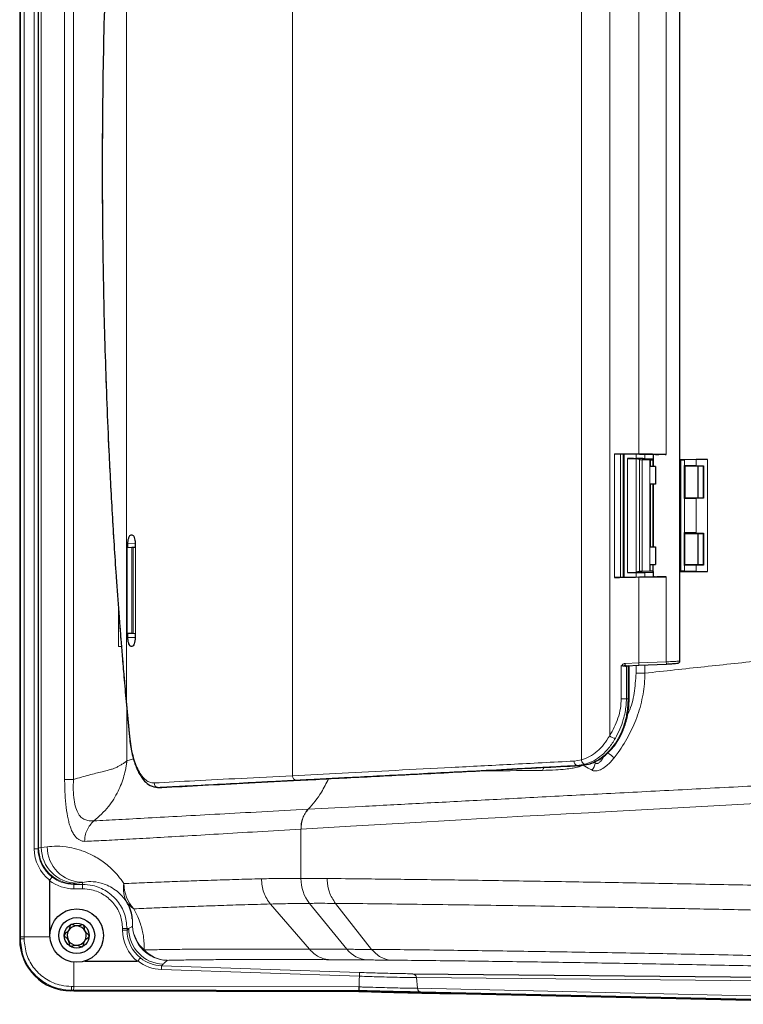
# Model space of a CAD drawing. Units: millimetres. Extents: x 115 to 4956, y 735 to 3194.
# Drawn here: x 183 to 346, y 759 to 980 of the extents above; entities that cross this region are included whole.
import ezdxf

# ---------------------------------------------------------------- set-up
doc = ezdxf.new("R2010")
doc.units = ezdxf.units.MM

msp = doc.modelspace()

# ---------------------------------------------------------------- linework, layer by layer
at = {"color": 7, "linetype": 'Continuous', "lineweight": 25}
for p, q in [((183.41, 1119.26), (183.41, 773.62)), ((331.38, 836.12), (331.38, 1056.75)), ((317.86, 882.6), (318.01, 882.6)), ((318.69, 882.59), (325.91, 882.44)), ((318.88, 854.85), (318.88, 882.58)), ((319.63, 881.5), (321.56, 881.5)), ((322.34, 881.29), (321.61, 881.47)), ((328.34, 882.46), (322.18, 882.55)), ((324.62, 881.24), (322.9, 881.27)), ((323.52, 881.49), (325.45, 881.46)), ((324.76, 881.23), (324.76, 879.74)), ((325.34, 881.24), (325.38, 881.28)), ((325.38, 882.47), (325.38, 881.28)), ((325.38, 881.28), (325.38, 879.74)), ((326.58, 882.43), (326.68, 882.43)), ((331.38, 881.37), (337.61, 881.28)), ((331.48, 881.29), (331.57, 881.25)), ((331.48, 856.19), (331.48, 881.29)), ((335.01, 881.28), (332.41, 881.24)), ((325.91, 879.74), (324.76, 879.74)), ((325.92, 879.74), (325.91, 879.74)), ((325.92, 879.74), (325.92, 875.74)), ((332.35, 879.96), (332.35, 872.57)), ((332.35, 879.96), (332.52, 879.79)), ((335.01, 879.87), (332.41, 879.95)), ((332.52, 879.79), (332.52, 872.74)), ((335.48, 879.79), (332.52, 879.79)), ((336.57, 879.75), (335.48, 879.79)), ((335.48, 872.74), (335.48, 879.79)), ((336.61, 879.79), (336.57, 879.75)), ((336.57, 879.75), (336.57, 872.77)), ((336.68, 879.85), (336.61, 879.79)), ((336.68, 879.85), (336.68, 872.67)), ((325.91, 875.74), (324.76, 875.74)), ((324.76, 875.74), (324.76, 861.74)), ((325.38, 875.74), (325.38, 861.74)), ((325.92, 875.74), (325.91, 875.74)), ((332.35, 872.57), (332.52, 872.74)), ((332.41, 872.57), (335.01, 872.65)), ((332.52, 872.74), (335.48, 872.74)), ((335.48, 872.74), (336.61, 872.74)), ((335.66, 872.74), (336.57, 872.77)), ((336.6, 872.74), (336.57, 872.77)), ((336.61, 872.74), (336.68, 872.67)), ((208.42, 864.42), (208.57, 864.41)), ((332.35, 864.91), (332.35, 857.52)), ((332.35, 864.91), (332.52, 864.74)), ((335.01, 864.83), (332.41, 864.91)), ((332.52, 864.74), (335.48, 864.74)), ((332.52, 857.69), (332.52, 864.74)), ((335.48, 864.74), (336.57, 864.71)), ((335.48, 857.69), (335.48, 864.74)), ((336.61, 864.74), (336.57, 864.71)), ((336.57, 864.71), (336.57, 857.72)), ((336.61, 864.74), (336.68, 864.81)), ((336.68, 864.81), (336.68, 857.62)), ((208.51, 861.55), (207.53, 861.51)), ((207.53, 842.37), (207.53, 861.51)), ((207.67, 861.52), (207.67, 862.42)), ((208.88, 861.56), (208.51, 861.55)), ((209.39, 861.58), (208.88, 861.56)), ((209.31, 862.41), (209.31, 861.58)), ((209.41, 861.58), (209.39, 861.58)), ((324.76, 861.74), (325.91, 861.74)), ((325.92, 861.74), (325.91, 861.74)), ((325.92, 861.74), (325.92, 857.74)), ((324.76, 857.74), (325.91, 857.74)), ((324.76, 856.25), (324.76, 857.74)), ((325.38, 856.2), (325.38, 857.74)), ((325.91, 857.74), (325.92, 857.74)), ((332.35, 857.52), (332.42, 857.59)), ((335.01, 857.6), (332.41, 857.52)), ((332.42, 857.59), (332.52, 857.69)), ((335.48, 857.69), (332.52, 857.69)), ((336.57, 857.72), (335.48, 857.69)), ((336.68, 857.62), (336.57, 857.72)), ((318.01, 854.84), (317.86, 854.84)), ((325.91, 855), (318.69, 854.85)), ((319.63, 855.98), (321.56, 855.98)), ((322.34, 856.19), (321.61, 856.01)), ((322.18, 854.89), (328.34, 854.98)), ((324.62, 856.25), (322.9, 856.22)), ((323.52, 855.99), (325.45, 856.02)), ((325.34, 856.24), (325.38, 856.2)), ((325.38, 856.2), (325.38, 854.96)), ((331.38, 856.11), (337.61, 856.2)), ((331.57, 856.23), (331.48, 856.19)), ((335.01, 856.2), (332.41, 856.24)), ((207.53, 842.37), (208.51, 842.33)), ((207.67, 841.39), (207.67, 842.36)), ((208.51, 842.33), (208.88, 842.32)), ((208.88, 842.32), (209.39, 842.3)), ((209.31, 842.31), (209.31, 841.4)), ((209.41, 842.3), (209.39, 842.3)), ((208.57, 839.4), (208.42, 839.4)), ((319.43, 835.06), (319.42, 835.06)), ((319.45, 835.06), (322.21, 835.17)), ((319.51, 835.07), (319.45, 835.06)), ((320.02, 827.66), (320.02, 834.99)), ((322.18, 835.17), (328.36, 835.43)), ((207.26, 827.03), (208.01, 819.1)), ((246.25, 809.39), (246.34, 809.39)), ((214.33, 807.76), (215.16, 807.76)), ((190.11, 786.84), (190.11, 774.23)), ((198.03, 768.82), (209.77, 768.8)), ((271.55, 765.96), (379.13, 764.93)), ((195.52, 762.12), (194.89, 762.12)), ((259.44, 762.17), (195.5, 762.27)), ((195.52, 762.12), (259.43, 762.02)), ((259.44, 762.17), (259.43, 762.02)), ((381.1, 759.42), (273.35, 761.84)), ((280.18, 761.53), (387.93, 759.11))]:
    msp.add_line(p, q, dxfattribs=at)
at = {"color": 8, "linetype": 'Continuous', "lineweight": 18}
for p, q in [((183.56, 774.22), (183.56, 1118.65)), ((184.4, 1118.65), (184.4, 774.22)), ((186.69, 794.01), (186.69, 1098.87)), ((187.53, 1098.87), (187.53, 794.01)), ((187.66, 794.13), (187.66, 1098.74)), ((188.26, 1098.59), (188.26, 794.28)), ((193.48, 1083.31), (193.48, 809.57)), ((195.47, 809.57), (195.47, 1083.31)), ((244.56, 1082.48), (244.56, 810.39)), ((309.3, 946.43), (309.3, 1078.92)), ((315.65, 819.36), (315.65, 1073.5)), ((207.32, 1065.74), (207.32, 827.12)), ((322.18, 946.43), (322.18, 1010.31)), ((328.34, 1010.4), (328.34, 882.46)), ((309.3, 813.94), (309.3, 946.43)), ((322.18, 882.55), (322.18, 946.43)), ((316.74, 854.83), (316.74, 882.61)), ((318.05, 854.84), (318.05, 882.6)), ((318.65, 882.62), (318.65, 854.82)), ((319.63, 855.98), (319.63, 881.5)), ((321.56, 881.5), (321.56, 882.53)), ((321.61, 881.47), (321.61, 856.01)), ((322.34, 856.19), (322.34, 881.29)), ((322.9, 881.27), (322.9, 856.22)), ((323.52, 882.49), (323.52, 881.49)), ((324.62, 856.25), (324.62, 881.24)), ((325.34, 881.24), (325.34, 879.74)), ((331.57, 856.23), (331.57, 881.25)), ((332.41, 881.24), (332.41, 879.95)), ((335.01, 879.87), (335.01, 881.28)), ((337.61, 881.28), (337.61, 856.2)), ((325.91, 879.74), (325.91, 875.74)), ((336.61, 879.79), (335.48, 879.79)), ((325.34, 875.74), (325.34, 861.74)), ((332.41, 872.57), (332.41, 864.91)), ((335.01, 864.83), (335.01, 872.65)), ((208.58, 864.41), (208.49, 864.41)), ((335.48, 864.74), (336.61, 864.74)), ((209.28, 862.46), (207.67, 862.42)), ((208.51, 842.33), (208.51, 861.55)), ((208.88, 842.32), (208.88, 861.56)), ((209.39, 842.3), (209.39, 861.58)), ((325.91, 861.74), (325.91, 857.74)), ((325.34, 856.24), (325.34, 857.74)), ((332.41, 857.52), (332.41, 856.24)), ((335.48, 857.69), (332.42, 857.59)), ((335.01, 856.2), (335.01, 857.6)), ((321.56, 854.91), (321.56, 855.98)), ((322.18, 835.67), (322.18, 854.89)), ((323.52, 855.99), (323.52, 854.95)), ((328.34, 854.98), (328.34, 835.93)), ((205.53, 848.06), (205.53, 839.37)), ((206.21, 839.39), (205.53, 839.37)), ((209.28, 841.35), (207.67, 841.39)), ((318.23, 827.66), (318.23, 835.01)), ((319.11, 835.56), (322.18, 835.67)), ((319.22, 835.09), (319.45, 835.06)), ((319.4, 834.92), (319.35, 834.91)), ((319.4, 834.92), (319.78, 834.95)), ((319.4, 827.66), (319.4, 834.92)), ((319.78, 834.95), (319.78, 827.66)), ((321.56, 833.37), (321.56, 835.14)), ((328.34, 835.93), (322.18, 835.67)), ((323.52, 835.22), (323.52, 833.37)), ((328.36, 835.43), (328.36, 835.43)), ((321.56, 833.37), (323.52, 833.37)), ((207.32, 827.12), (208.08, 819.2)), ((319.78, 827.66), (319.4, 827.66)), ((319.78, 827.66), (320.02, 827.66)), ((207.43, 825.22), (207.43, 813.72)), ((207.43, 813.72), (208.91, 814.19)), ((207.43, 813.72), (207.43, 813.71)), ((207.43, 813.71), (207.43, 813.66)), ((307.66, 813.67), (309.3, 813.94)), ((310.12, 812.96), (308.36, 812.68)), ((312.07, 813.44), (312.42, 813.27)), ((312.42, 813.27), (312.42, 813.53)), ((308.36, 812.68), (309, 812.67)), ((246.29, 809.39), (246.25, 809.39)), ((214.47, 807.76), (214.33, 807.76)), ((215.3, 807.76), (214.47, 807.76)), ((248.1, 802.86), (248.05, 802.86)), ((246.45, 798.41), (246.45, 787.36)), ((246.51, 798.41), (246.45, 798.41)), ((186.69, 794.01), (187.53, 794.01)), ((187.53, 794.01), (187.66, 794.13)), ((188.26, 794.28), (189.56, 794.46)), ((197.48, 786.46), (196.21, 786.29)), ((197.48, 786.02), (197.48, 786.46)), ((246.45, 787.36), (246.45, 787.36)), ((195.65, 786.14), (195.54, 786.02)), ((195.54, 786.02), (197.48, 786.02)), ((195.54, 785.02), (195.54, 786.02)), ((197.48, 785.02), (195.54, 785.02)), ((197.48, 785.02), (197.48, 786.02)), ((239.64, 781.6), (248.38, 771.45)), ((248.36, 781.75), (256.76, 771.45)), ((248.36, 781.75), (248.36, 781.75)), ((254.17, 781.75), (262.29, 771.43)), ((208.72, 776.61), (208.66, 778.18)), ((206.47, 776.11), (207.47, 776.11)), ((206.47, 775.77), (206.47, 776.11)), ((206.47, 775.77), (207.47, 775.77)), ((207.83, 776.11), (207.47, 776.11)), ((207.47, 775.77), (207.83, 776.11)), ((207.47, 776.11), (207.47, 775.77)), ((183.41, 773.62), (183.56, 773.77)), ((183.56, 773.77), (183.56, 774.22)), ((190.11, 774.23), (184.4, 774.22)), ((262.29, 771.43), (262.29, 771.43)), ((195.51, 768.57), (195.52, 763.11)), ((261.26, 769.06), (252.94, 769.12)), ((259.55, 765.42), (215.16, 766.92)), ((215.56, 768.12), (215.19, 767.77)), ((215.19, 767.77), (259.58, 766.26)), ((379.9, 764.07), (272.32, 765.1)), ((272.32, 765.1), (272.57, 762.7)), ((195.04, 762.27), (194.89, 762.12)), ((195.5, 762.27), (195.04, 762.27)), ((195.52, 763.11), (259.5, 763.01)), ((272.57, 762.7), (380.32, 760.28)), ((273.35, 761.84), (280.18, 761.53))]:
    msp.add_line(p, q, dxfattribs=at)
at = {"color": 8, "linetype": 'Continuous', "lineweight": 18, "flags": 128}
for points in [[(309.14, 812.68), (309.14, 812.68), (309, 812.67)], [(246.51, 798.41), (257.59, 799.07), (269.56, 799.77), (282.39, 800.5), (286.9, 800.76), (291.51, 801.02), (296.21, 801.28), (301.01, 801.55), (305.9, 801.82), (310.88, 802.09), (315.95, 802.37), (329.56, 803.12), (344.35, 803.93), (360.35, 804.8)]]:
    msp.add_lwpolyline(points, dxfattribs=at)
at = {"color": 7, "linetype": 'Continuous', "lineweight": 25}
for radius in [6, 4.03, 2.8]:
    msp.add_circle((196.19, 774.53), radius, dxfattribs=at)
at = {"color": 8, "linetype": 'Continuous', "lineweight": 18}
for centre, radius, start, end in [((319.96, 835.52), 0.856, 177.6125, 210.3682), ((319.34, 834.92), 0.207, 124.6722, 171.7801), ((319.47, 834.94), 0.129, 101.9534, 190.5129), ((319.53, 834.94), 0.133, 102.4404, 188.5937), ((319.93, 834.96), 0.154, 129.1437, 184.7992), ((207.37, 827.02), 0.106, 113.8089, 174.9432), ((317.12, 820.86), 2.1, 225.4364, 264.5016), ((208.13, 819.09), 0.115, 116.023, 175.7768), ((99.82, 547.89), 343.58, 50.8682, 51.1681), ((308.57, 813.57), 0.92, 173.5123, 256.6369), ((308.73, 813.86), 3.73, 322.9582, 350.8711), ((304.19, 809.94), 3.97, 143.7263, 155.4178), ((214.51, 808.73), 0.97, 178.1869, 267.5943), ((245.5, 810.32), 0.944, 176.3209, 264.1636), ((195.66, 794.14), 8, 180.0204, 269.9796), ((196.25, 794.28), 7.99, 179.9575, 269.6971), ((197.55, 794.45), 7.98, 179.8862, 269.5561), ((255.36, 787.26), 8.9, 179.3435, 218.1823), ((255.36, 787.26), 8.9, 179.3434, 218.1824), ((212.68, 785.05), 6.03, 169.1107, 209.8014), ((215.05, 786.2), 8.29, 180.0613, 223.1528), ((211.47, 784.6), 4.76, 212.3297, 238.749), ((215.84, 776.11), 8, 180.0193, 268.0416), ((216.28, 777.02), 7.57, 183.1233, 229.0444), ((216.71, 776.97), 8, 182.6034, 268.0426), ((184.22, 805.12), 31.36, 268.7866, 270.3279), ((216.76, 776.49), 7.52, 223.5879, 267.5261), ((261.67, 775.26), 6.21, 217.839, 266.2618), ((255.64, 765.73), 40.5, 177.1217, 178.3151), ((271.42, 765.07), 0.897, 1.705, 82.1518), ((225.88, 762.88), 30.85, 179.5744, 181.1412), ((273.47, 762.72), 0.892, 181.3863, 262.2084)]:
    msp.add_arc(centre, radius, start, end, dxfattribs=at)
at = {"color": 7, "linetype": 'Continuous', "lineweight": 25}
for start, end in [(147.4831, 207.4831), (87.4831, 147.4831), (27.4831, 87.4831), (327.4831, 27.4831), (207.4831, 267.4831), (267.4831, 327.4831)]:
    msp.add_arc((196.19, 774.53), 2.15, start, end, dxfattribs=at)
for centre, major_axis, ratio, start_param, end_param in [((319.61, 881.47), (2, 0), 0.017455, 0.069813, 1.561895), ((321.53, 881.45), (3, 0), 0.017455, 0.849, 1.561895), ((324.34, 881.29), (2, 0), 0.017455, 3.211406, 3.91187), ((325.16, 881.24), (0.75, 0), 0.017455, 3.91187, 4.162753), ((324.94, 881.24), (0.4, 0), 0.017455, 4.256204, 6.265732), ((328.38, 881.29), (3.1, 0), 0.017455, 2.886905, 3.138778), ((328.38, 881.29), (3.1, 0), 0.017455, 3.138778, 3.397598), ((328.38, 881.29), (3.1, 0), 0.017455, 0, 0.254688), ((332.07, 881.25), (0.5, 0), 0.017455, 3.176499, 5.452013), ((336.36, 881.26), (2, 0), 0.017455, 0.894536, 2.31042), ((332.07, 879.94), (0.5, 0), 0.034921, 0.831172, 0.979777), ((336.36, 879.92), (2, 0), 0.034921, 3.972765, 4.874072), ((332.07, 872.58), (0.5, 0), 0.034921, 5.303409, 5.452013), ((336.36, 872.6), (2, 0), 0.034921, 1.409113, 2.31042), ((332.07, 864.9), (0.5, 0), 0.034921, 0.831172, 0.979777), ((336.36, 864.88), (2, 0), 0.034921, 3.972765, 4.874072), ((332.07, 857.53), (0.5, 0), 0.034921, 5.303409, 5.452013), ((336.36, 857.55), (2, 0), 0.034921, 1.409113, 2.31042), ((319.61, 856.01), (2, 0), 0.017455, 4.72129, 6.213372), ((321.53, 856.03), (3, 0), 0.017455, 4.72129, 5.434185), ((324.34, 856.19), (2, 0), 0.017455, 2.371315, 3.071779), ((325.16, 856.24), (0.75, 0), 0.017455, 2.120432, 2.371315), ((324.94, 856.24), (0.4, 0), 0.017455, 0.017453, 2.026981), ((328.38, 856.19), (3.1, 0), 0.017455, 2.885588, 3.144408), ((328.38, 856.19), (3.1, 0), 0.017455, 3.144408, 3.396281), ((328.38, 856.19), (3.1, 0), 0.017455, 6.028497, 6.283185), ((332.07, 856.23), (0.5, 0), 0.017455, 0.831172, 3.106686), ((336.36, 856.23), (2, 0), 0.017455, 3.972765, 5.38865), ((194.92, 773.62), (8.14, 8.13), 0.999696, 2.357152, 3.926033)]:
    msp.add_ellipse(centre, major_axis=major_axis, ratio=ratio, start_param=start_param, end_param=end_param, dxfattribs=at)
at = {"color": 8, "linetype": 'Continuous', "lineweight": 18}
for centre, major_axis, ratio, start_param, end_param in [((195.71, 794.04), (8.25, 3.68), 0.995873, 2.723653, 3.629596), ((195.56, 794.04), (7.33, 3.29), 0.995331, 2.721022, 3.633831), ((287.64, 794.11), (100, 0), 0.016059, 3.030525, 3.124139), ((195.54, 794.02), (6.37, 6.37), 0.999695, 3.28016, 3.926839), ((195.54, 794.02), (5.66, 5.66), 0.999619, 3.269156, 3.926839), ((287.64, 786.11), (92, 0), 0.017455, 3.030525, 3.124139), ((215.47, 775.77), (6.51, 6.22), 0.999709, 2.378977, 3.264071), ((215.47, 775.77), (5.79, 5.53), 0.999636, 2.378977, 3.278031), ((215.49, 775.94), (3.78, 8.2), 0.995972, 2.905625, 3.537831), ((215.49, 775.79), (3.38, 7.29), 0.995444, 2.902861, 3.540471)]:
    msp.add_ellipse(centre, major_axis=major_axis, ratio=ratio, start_param=start_param, end_param=end_param, dxfattribs=at)
at = {"color": 7, "linetype": 'Continuous', "lineweight": 25}
for points, knots in [([(207.27, 1065.86), (207.14, 1064.36), (206.89, 1061.61), (206.57, 1057.85), (206.31, 1054.82), (206.11, 1052.35), (205.77, 1048.02), (205.11, 1039.26), (204.27, 1026.53), (203.48, 1011.96), (202.71, 994.21), (202.09, 972.68), (201.84, 948.65), (202.01, 925.91), (202.51, 904.48), (203.25, 885.55), (204.11, 869.12), (204.79, 858.45), (205.3, 851.15), (205.59, 847.3), (205.85, 843.89), (206.11, 840.56), (206.41, 836.88), (206.8, 832.25), (207.11, 828.86), (207.27, 827)], [0, 0, 0, 0, 0.0192355, 0.0352697, 0.0481044, 0.0578419, 0.0667869, 0.1032493, 0.1690042, 0.2277145, 0.2864246, 0.391256, 0.4960871, 0.5850376, 0.6739881, 0.7629388, 0.8216491, 0.8803593, 0.8975816, 0.9141191, 0.9292902, 0.9408466, 0.9564824, 0.9761994, 1, 1, 1, 1]), ([(316.74, 882.61), (316.82, 882.61), (317, 882.61), (317.3, 882.61), (317.6, 882.6), (317.77, 882.6), (317.86, 882.6)], [0, 0, 0, 0, 0.244411, 0.499981, 0.755562, 1, 1, 1, 1]), ([(316.74, 882.61), (317.55, 882.6), (319.24, 882.59), (321.18, 882.56), (322.18, 882.55)], [0, 0, 0, 0, 0.480847, 1, 1, 1, 1]), ([(325.39, 882.47), (325.41, 882.48), (325.45, 882.48), (325.88, 882.48), (326.54, 882.48), (327.4, 882.47), (328.03, 882.47), (328.34, 882.46)], [0, 0, 0, 0, 0.188869, 0.38651, 0.594424, 0.802345, 1, 1, 1, 1]), ([(207.67, 862.42), (207.67, 862.56), (207.68, 862.82), (207.72, 863.2), (207.79, 863.55), (207.92, 863.95), (208.13, 864.33), (208.32, 864.39), (208.42, 864.42)], [0, 0, 0, 0, 0.125503, 0.251111, 0.375839, 0.501361, 0.750546, 1, 1, 1, 1]), ([(208.57, 864.41), (208.67, 864.38), (208.86, 864.32), (209.1, 863.86), (209.27, 863.2), (209.3, 862.68), (209.31, 862.41)], [0, 0, 0, 0, 0.250554, 0.500225, 0.750006, 1, 1, 1, 1]), ([(322.18, 854.89), (321.18, 854.87), (319.24, 854.85), (317.55, 854.83), (316.74, 854.83)], [0, 0, 0, 0, 0.519153, 1, 1, 1, 1]), ([(316.74, 854.83), (316.82, 854.83), (317, 854.83), (317.28, 854.83), (317.58, 854.84), (317.76, 854.84), (317.86, 854.84)], [0, 0, 0, 0, 0.240299, 0.497474, 0.708971, 1, 1, 1, 1]), ([(318.69, 854.85), (318.63, 854.85), (318.51, 854.85), (318.32, 854.84), (318.14, 854.84), (318.05, 854.84), (318.01, 854.84)], [0, 0, 0, 0, 0.250678, 0.500183, 0.759315, 1, 1, 1, 1]), ([(328.34, 854.98), (328.03, 854.97), (327.4, 854.96), (326.54, 854.96), (325.88, 854.95), (325.45, 854.96), (325.41, 854.96), (325.39, 854.96)], [0, 0, 0, 0, 0.197655, 0.405576, 0.61349, 0.811131, 1, 1, 1, 1]), ([(208.42, 839.4), (208.32, 839.42), (208.13, 839.48), (207.92, 839.86), (207.79, 840.26), (207.72, 840.61), (207.68, 840.99), (207.67, 841.26), (207.67, 841.39)], [0, 0, 0, 0, 0.250002, 0.499095, 0.624557, 0.749429, 0.874706, 1, 1, 1, 1]), ([(209.31, 841.4), (209.3, 841.14), (209.27, 840.61), (209.1, 839.95), (208.86, 839.49), (208.67, 839.43), (208.57, 839.4)], [0, 0, 0, 0, 0.2505546, 0.500225, 0.7500059, 1, 1, 1, 1]), ([(320.01, 834.98), (320.01, 834.98), (320.01, 834.97), (319.91, 834.96), (319.82, 834.95), (319.78, 834.95)], [0, 0, 0, 0, 0.456274, 0.717436, 1, 1, 1, 1]), ([(328.31, 835.44), (328.67, 835.45), (329.34, 835.49), (330.14, 835.54), (330.66, 835.59), (331.01, 835.66), (331.21, 835.72), (331.34, 835.91), (331.37, 836.02), (331.38, 836.09), (331.38, 836.12)], [0, 0, 0, 0, 0.240251, 0.444095, 0.611865, 0.74334, 0.904297, 0.957005, 0.979392, 1, 1, 1, 1]), ([(309.14, 812.68), (309.73, 812.75), (310.84, 812.89), (312.36, 813.47), (313.64, 814.18), (314.92, 815.14), (316.11, 816.32), (317.15, 817.7), (317.97, 819.07), (318.62, 820.43), (319.16, 821.92), (319.6, 823.51), (319.94, 825.47), (319.99, 826.89), (320.02, 827.66)], [0, 0, 0, 0, 0.1027355, 0.1940604, 0.2737036, 0.3428324, 0.4477792, 0.52708, 0.5952638, 0.6769081, 0.7375267, 0.8120372, 0.8992538, 1, 1, 1, 1]), ([(208.01, 819.1), (208.09, 818.44), (208.23, 817.23), (208.56, 815.49), (208.92, 814.07), (209.27, 813.01), (209.55, 812.27), (209.88, 811.48), (210.39, 810.51), (211.17, 809.37), (212.33, 808.24), (213.34, 807.95), (213.89, 807.79)], [0, 0, 0, 0, 0.111281, 0.205507, 0.315379, 0.386186, 0.429506, 0.481915, 0.570709, 0.683077, 0.826575, 1, 1, 1, 1]), ([(246.29, 809.39), (250.9, 809.63), (260.12, 810.11), (275.39, 810.9), (291.56, 811.75), (303.19, 812.36), (309, 812.67)], [0, 0, 0, 0, 0.250055, 0.50008, 0.750018, 1, 1, 1, 1]), ([(215.3, 807.76), (218.28, 807.92), (224.25, 808.24), (234.59, 808.78), (242.36, 809.19), (246.25, 809.39)], [0, 0, 0, 0, 0.333309, 0.666642, 1, 1, 1, 1]), ([(214.33, 807.76), (214.3, 807.76), (214.18, 807.76), (214.03, 807.77), (213.92, 807.79), (213.88, 807.8)], [0, 0, 0, 0, 0.206987, 0.768885, 1, 1, 1, 1]), ([(190.11, 786.84), (190.12, 786.85), (190.12, 786.89), (190.13, 786.92), (190.14, 786.93)], [0, 0, 0, 0, 0.517075, 1, 1, 1, 1]), ([(190.14, 786.93), (190.21, 787.02), (190.34, 787.2), (190.5, 787.43), (190.61, 787.6), (190.65, 787.67), (190.65, 787.69), (190.65, 787.69), (190.65, 787.69)], [0, 0, 0, 0, 0.231933, 0.463858, 0.696015, 0.928674, 0.988265, 1, 1, 1, 1]), ([(208.66, 778.18), (208.66, 778.27), (208.65, 778.75), (208.43, 779.67), (208.04, 780.87), (207.65, 781.66), (207.45, 782.05)], [0, 0, 0, 0, 0.1021361, 0.5480919, 0.7731837, 1, 1, 1, 1]), ([(194.89, 777.01), (194.86, 776.99), (194.8, 776.94), (194.69, 776.69), (194.61, 776.25), (194.42, 775.66), (193.96, 775.23), (193.6, 774.97), (193.42, 774.77), (193.4, 774.69), (193.39, 774.65)], [0, 0, 0, 0, 0.0390628, 0.0860885, 0.2776095, 0.5, 0.7223905, 0.9139115, 0.9609372, 1, 1, 1, 1]), ([(197.69, 776.89), (197.66, 776.9), (197.6, 776.93), (197.49, 776.93), (197.29, 776.89), (196.83, 776.74), (196.11, 776.6), (195.52, 776.89), (195.18, 777.01), (195.04, 777.04), (194.94, 777.04), (194.9, 777.02), (194.89, 777.01)], [0, 0, 0, 0, 0.032546, 0.070246, 0.114714, 0.242519, 0.57323, 0.843345, 0.901427, 0.950313, 0.990543, 1, 1, 1, 1]), ([(198.98, 774.4), (198.98, 774.41), (198.98, 774.46), (198.94, 774.56), (198.82, 774.71), (198.56, 774.96), (198.09, 775.39), (197.91, 776.08), (197.86, 776.58), (197.78, 776.81), (197.72, 776.86), (197.69, 776.89)], [0, 0, 0, 0, 0.009459, 0.052731, 0.106051, 0.209828, 0.426854, 0.757645, 0.914764, 0.961274, 1, 1, 1, 1]), ([(193.39, 774.65), (193.39, 774.64), (193.39, 774.59), (193.43, 774.49), (193.55, 774.34), (193.81, 774.1), (194.28, 773.67), (194.46, 772.98), (194.51, 772.47), (194.59, 772.25), (194.65, 772.19), (194.68, 772.17)], [0, 0, 0, 0, 0.0094592, 0.0527315, 0.1060512, 0.209828, 0.4268537, 0.7576447, 0.9147645, 0.9612745, 1, 1, 1, 1]), ([(197.48, 772.04), (197.51, 772.07), (197.57, 772.12), (197.68, 772.37), (197.76, 772.8), (197.95, 773.4), (198.42, 773.83), (198.77, 774.08), (198.96, 774.29), (198.97, 774.37), (198.98, 774.4)], [0, 0, 0, 0, 0.039063, 0.086088, 0.27761, 0.5, 0.72239, 0.913912, 0.960937, 1, 1, 1, 1]), ([(194.68, 772.17), (194.71, 772.15), (194.77, 772.13), (194.88, 772.13), (195.08, 772.16), (195.54, 772.32), (196.26, 772.45), (196.85, 772.16), (197.19, 772.04), (197.33, 772.01), (197.43, 772.02), (197.47, 772.04), (197.48, 772.04)], [0, 0, 0, 0, 0.032546, 0.070246, 0.114714, 0.242519, 0.57323, 0.843345, 0.901427, 0.950313, 0.990543, 1, 1, 1, 1]), ([(209.91, 768.85), (209.9, 768.84), (209.88, 768.82), (209.83, 768.8), (209.79, 768.8), (209.77, 768.8)], [0, 0, 0, 0, 0.250674, 0.576059, 1, 1, 1, 1]), ([(209.91, 768.85), (209.98, 768.93), (210.12, 769.1), (210.3, 769.31), (210.43, 769.46), (210.48, 769.5), (210.49, 769.5), (210.49, 769.5), (210.49, 769.5)], [0, 0, 0, 0, 0.236514, 0.473022, 0.709686, 0.94667, 0.986543, 1, 1, 1, 1]), ([(259.43, 762.02), (260.95, 761.97), (263.97, 761.88), (268.35, 761.76), (272.69, 761.66), (276.83, 761.58), (279.06, 761.55), (280.18, 761.53)], [0, 0, 0, 0, 0.1872292, 0.3741078, 0.5608151, 0.7812138, 1, 1, 1, 1]), ([(259.44, 762.17), (259.44, 762.18), (259.45, 762.21), (259.47, 762.4), (259.48, 762.67), (259.49, 762.9), (259.5, 763.01)], [0, 0, 0, 0, 0.25, 0.5, 0.75, 1, 1, 1, 1]), ([(273.35, 761.84), (273.35, 761.84), (272.93, 761.85), (271.87, 761.86), (269.9, 761.89), (267.88, 761.93), (265.72, 761.99), (263.44, 762.05), (261.16, 762.11), (259.81, 762.16), (259.44, 762.17)], [0, 0, 0, 0, 0.000076, 0.133391, 0.308725, 0.489079, 0.576225, 0.750925, 0.930675, 1, 1, 1, 1])]:
    msp.add_open_spline(points, degree=3, knots=knots, dxfattribs=at)
at = {"color": 8, "linetype": 'Continuous', "lineweight": 18}
for points, knots in [([(201.97, 946.43), (202.01, 954.46), (202.09, 970.53), (202.76, 994.57), (203.83, 1018.49), (205.31, 1042.27), (206.65, 1057.92), (207.32, 1065.74)], [0, 0, 0, 0, 0.199871, 0.39978, 0.599757, 0.799823, 1, 1, 1, 1]), ([(207.32, 827.12), (206.66, 834.89), (205.32, 850.47), (203.84, 874.19), (202.77, 898.12), (202.09, 922.24), (202.01, 938.36), (201.97, 946.43)], [0, 0, 0, 0, 0.198907, 0.398513, 0.59867, 0.799218, 1, 1, 1, 1]), ([(323.52, 833.37), (327.95, 833.86), (336.7, 834.83), (350.23, 836.25), (363.74, 837.63), (377.23, 838.95), (389.15, 840.08), (399.52, 841.04), (409.08, 841.91), (419.44, 842.83), (430.52, 843.79), (441.54, 844.72), (452.81, 845.65), (464.29, 846.57), (475.99, 847.49), (487.54, 848.38), (499.25, 849.26), (511.31, 850.14), (523.7, 851.03), (536.23, 851.89), (548.81, 852.74), (561.55, 853.57), (571.54, 854.21), (578.21, 854.62), (581.68, 854.83), (585.03, 855.03), (588.96, 855.27), (593.58, 855.55), (598.93, 855.86), (602.74, 856.08), (604.78, 856.2)], [0, 0, 0, 0, 0.05739, 0.113147, 0.167287, 0.21983, 0.270801, 0.303338, 0.336078, 0.376538, 0.416258, 0.455241, 0.493491, 0.534387, 0.574424, 0.61361, 0.651956, 0.692675, 0.734495, 0.775505, 0.816765, 0.858696, 0.900792, 0.914777, 0.924077, 0.934777, 0.947618, 0.962624, 0.980051, 1, 1, 1, 1]), ([(318.23, 835.01), (318.36, 835.14), (318.54, 835.33), (318.85, 835.52), (319.02, 835.54), (319.11, 835.56)], [0, 0, 0, 0, 0.500131, 0.763146, 1, 1, 1, 1]), ([(318.23, 835.01), (318.34, 835.02), (318.55, 835.04), (318.89, 835.09), (319.1, 835.09), (319.22, 835.09)], [0, 0, 0, 0, 0.344799, 0.637221, 1, 1, 1, 1]), ([(319.14, 834.95), (319.09, 834.96), (318.95, 834.98), (318.71, 834.99), (318.46, 835), (318.31, 835), (318.23, 835.01)], [0, 0, 0, 0, 0.1783414, 0.4997065, 0.749896, 1, 1, 1, 1]), ([(319.35, 834.91), (319.32, 834.91), (319.25, 834.91), (319.17, 834.93), (319.14, 834.95)], [0, 0, 0, 0, 0.478805, 1, 1, 1, 1]), ([(328.34, 835.93), (328.54, 835.94), (328.99, 835.96), (329.64, 835.99), (330.25, 836.02), (330.75, 836.05), (331.12, 836.08), (331.34, 836.1), (331.36, 836.11), (331.37, 836.12)], [0, 0, 0, 0, 0.128597, 0.28285, 0.429299, 0.575749, 0.727768, 0.872892, 1, 1, 1, 1]), ([(323.52, 833.37), (323.52, 833.37), (323.52, 831.79), (323.25, 828.59), (322.04, 823.98), (320.12, 819.6), (318.21, 816.48), (316.96, 814.81), (316.66, 814.41)], [0, 0, 0, 0, 0.000003, 0.230103, 0.467249, 0.694668, 0.926711, 1, 1, 1, 1]), ([(319.65, 824.01), (319.75, 824.23), (320.48, 825.77), (321.28, 828.92), (321.46, 831.87), (321.56, 833.37)], [0, 0, 0, 0, 0.076663, 0.531208, 1, 1, 1, 1]), ([(309, 812.67), (309.72, 812.76), (311.13, 812.94), (312.93, 813.79), (314.38, 814.81), (315.56, 815.91), (316.74, 817.35), (317.9, 819.24), (318.9, 821.66), (319.63, 824.52), (319.73, 826.59), (319.78, 827.66)], [0, 0, 0, 0, 0.127336, 0.250445, 0.331213, 0.414503, 0.500313, 0.610436, 0.730429, 0.860286, 1, 1, 1, 1]), ([(315.65, 819.36), (316.01, 819.98), (316.72, 821.2), (317.55, 823.27), (318.12, 825.43), (318.2, 826.92), (318.23, 827.66)], [0, 0, 0, 0, 0.25431, 0.504864, 0.753274, 1, 1, 1, 1]), ([(319.4, 827.66), (319.38, 827.14), (319.35, 826.12), (319.12, 824.55), (318.68, 822.75), (317.96, 820.75), (317.27, 819.43), (316.92, 818.77)], [0, 0, 0, 0, 0.164492, 0.321559, 0.500503, 0.750126, 1, 1, 1, 1]), ([(248.1, 802.86), (252.05, 803.07), (259.97, 803.49), (272.94, 804.17), (286.71, 804.89), (301.35, 805.66), (316.77, 806.46), (332.88, 807.3), (349.6, 808.17), (366.91, 809.07), (384.8, 810), (403.29, 810.96), (422.33, 811.95), (441.82, 812.96), (461.65, 814), (481.73, 815.04), (502.08, 816.1), (522.68, 817.17), (543.54, 818.26), (564.61, 819.36), (585.81, 820.47), (599.94, 821.2), (607.01, 821.57)], [0, 0, 0, 0, 0.049757, 0.099501, 0.149358, 0.199457, 0.249807, 0.299888, 0.349736, 0.399481, 0.449249, 0.499169, 0.549372, 0.599659, 0.649634, 0.69942, 0.749148, 0.798943, 0.848934, 0.899243, 0.949614, 1, 1, 1, 1]), ([(309.3, 813.94), (309.92, 814.16), (311.16, 814.59), (312.87, 815.8), (314.42, 817.37), (315.24, 818.7), (315.65, 819.36)], [0, 0, 0, 0, 0.250988, 0.500282, 0.750441, 1, 1, 1, 1]), ([(208.08, 819.2), (208.17, 818.44), (208.35, 816.93), (208.8, 814.87), (209.36, 813.04), (210.04, 811.49), (210.82, 810.25), (211.67, 809.37), (212.59, 808.82), (213.22, 808.78), (213.54, 808.76)], [0, 0, 0, 0, 0.124991, 0.250268, 0.374802, 0.499978, 0.62474, 0.749923, 0.874889, 1, 1, 1, 1]), ([(316.92, 818.77), (316.47, 818.03), (315.58, 816.61), (313.92, 814.94), (312.11, 813.65), (310.78, 813.19), (310.12, 812.96)], [0, 0, 0, 0, 0.258066, 0.499917, 0.750225, 1, 1, 1, 1]), ([(207.43, 813.71), (207.43, 813.71), (207.42, 813.71), (207.38, 813.68), (207.31, 813.62), (207.22, 813.55), (207.11, 813.46), (206.92, 813.33), (206.67, 813.15), (206.35, 812.94), (206.03, 812.75), (205.72, 812.58), (205.28, 812.35), (204.71, 812.09), (203.92, 811.79), (202.99, 811.53), (201.38, 811.18), (198.97, 810.55), (196.65, 809.9), (195.47, 809.57)], [0, 0, 0, 0, 0.000592, 0.004745, 0.01587, 0.029396, 0.045509, 0.061713, 0.104108, 0.143981, 0.181212, 0.215691, 0.247315, 0.321263, 0.388237, 0.471405, 0.562905, 0.777306, 1, 1, 1, 1]), ([(207.43, 813.66), (207.43, 813.65), (207.43, 813.64), (207.43, 813.62), (207.42, 813.56), (207.4, 813.45), (207.38, 813.21), (207.31, 812.72), (207.14, 811.73), (206.67, 809.7), (205.52, 806.75), (203.36, 803.2), (201.2, 801.26), (200.05, 800.23)], [0, 0, 0, 0, 0.001019, 0.002319, 0.005322, 0.011841, 0.025336, 0.052712, 0.108061, 0.220826, 0.456434, 0.711898, 1, 1, 1, 1]), ([(244.56, 810.39), (248.21, 810.57), (255.58, 810.96), (267.52, 811.58), (280.14, 812.23), (293.44, 812.93), (302.88, 813.42), (307.66, 813.67)], [0, 0, 0, 0, 0.198136, 0.398757, 0.597788, 0.796681, 1, 1, 1, 1]), ([(309.71, 812.75), (309.47, 812.65), (308.98, 812.44), (308.15, 812.23), (307.05, 812.01), (305.49, 811.82), (303.26, 811.65), (301.58, 811.61), (300.58, 811.59)], [0, 0, 0, 0, 0.071422, 0.147504, 0.257521, 0.417938, 0.653266, 1, 1, 1, 1]), ([(309.3, 813.94), (309.33, 813.82), (309.37, 813.63), (309.49, 813.4), (309.6, 813.24), (309.73, 813.12), (309.9, 812.99), (310.04, 812.97), (310.12, 812.96)], [0, 0, 0, 0, 0.239484, 0.368378, 0.5, 0.631622, 0.760516, 1, 1, 1, 1]), ([(311.71, 811.62), (311.56, 811.7), (310.89, 812.07), (310.22, 812.46), (309.71, 812.75)], [0, 0, 0, 0, 0.2329531, 1, 1, 1, 1]), ([(311.71, 811.62), (311.79, 811.58), (312.1, 811.43), (312.81, 811.42), (313.91, 811.83), (315.29, 812.79), (316.14, 813.8), (316.66, 814.41)], [0, 0, 0, 0, 0.065555, 0.24596, 0.427062, 0.652009, 1, 1, 1, 1]), ([(312.42, 813.27), (312.46, 813.24), (312.55, 813.16), (312.74, 813.1), (312.97, 813.14), (313.22, 813.27), (313.62, 813.6), (314.01, 814.1), (314.22, 814.55), (314.29, 814.7)], [0, 0, 0, 0, 0.078485, 0.173754, 0.284934, 0.375733, 0.511008, 0.840775, 1, 1, 1, 1]), ([(308.36, 812.68), (307.65, 812.64), (306.26, 812.57), (304.2, 812.46), (302.17, 812.35), (300.13, 812.24), (298.11, 812.14), (293.61, 811.9), (284.33, 811.41), (270.83, 810.71), (260.33, 810.16), (254.38, 809.85), (252.55, 809.76), (250.73, 809.66), (248.93, 809.57), (247.16, 809.48), (245.99, 809.42), (245.4, 809.39)], [0, 0, 0, 0, 0.029968, 0.058574, 0.087724, 0.117044, 0.146323, 0.175569, 0.313578, 0.560031, 0.806355, 0.838628, 0.87092, 0.903199, 0.935463, 0.967741, 1, 1, 1, 1]), ([(300.58, 811.59), (296.69, 811.55), (291.49, 811.49), (286.65, 811.44), (285.42, 811.43)], [0, 0, 0, 0, 0.7464, 1, 1, 1, 1]), ([(197.96, 795.65), (197.78, 795.66), (197.39, 795.69), (196.83, 795.94), (196.28, 796.31), (195.76, 796.86), (195.27, 797.63), (194.87, 798.54), (194.53, 799.56), (194.17, 801.01), (193.81, 803.18), (193.53, 806.25), (193.5, 808.45), (193.48, 809.57)], [0, 0, 0, 0, 0.080692, 0.170387, 0.252459, 0.342198, 0.425749, 0.504168, 0.56929, 0.631981, 0.753851, 0.875911, 1, 1, 1, 1]), ([(193.48, 809.57), (193.65, 809.57), (194.02, 809.57), (194.96, 809.57), (195.47, 809.57)], [0, 0, 0, 0, 0.452695, 1, 1, 1, 1]), ([(200.05, 800.23), (199.77, 800.23), (199.2, 800.23), (198.23, 800.4), (197.35, 800.86), (196.57, 801.71), (195.96, 803.07), (195.57, 804.93), (195.39, 807.18), (195.44, 808.77), (195.47, 809.57)], [0, 0, 0, 0, 0.136082, 0.277682, 0.412147, 0.538099, 0.657533, 0.772186, 0.885401, 1, 1, 1, 1]), ([(213.54, 808.76), (216.51, 808.92), (222.47, 809.24), (232.83, 809.78), (240.64, 810.18), (244.56, 810.39)], [0, 0, 0, 0, 0.331386, 0.664719, 1, 1, 1, 1]), ([(245.4, 809.39), (244.75, 809.35), (243.51, 809.29), (241.67, 809.19), (239.89, 809.1), (238.1, 809.01), (236.34, 808.92), (232.47, 808.71), (226.73, 808.41), (221.63, 808.14), (218.76, 807.99), (217.88, 807.94), (217.01, 807.9), (216.15, 807.85), (215.3, 807.81), (214.74, 807.78), (214.47, 807.76)], [0, 0, 0, 0, 0.055031, 0.103804, 0.156872, 0.20915, 0.261336, 0.313577, 0.560011, 0.806365, 0.838637, 0.870925, 0.903067, 0.935448, 0.967782, 1, 1, 1, 1]), ([(252.63, 809.72), (252.13, 808.68), (250.9, 806.12), (249.14, 804.07), (248.1, 802.86)], [0, 0, 0, 0, 0.408301, 1, 1, 1, 1]), ([(200.05, 800.23), (201.84, 800.33), (205.42, 800.53), (212.05, 800.9), (219.57, 801.31), (228.1, 801.78), (237.49, 802.29), (244.53, 802.67), (248.05, 802.86)], [0, 0, 0, 0, 0.166676, 0.333306, 0.500004, 0.666617, 0.833363, 1, 1, 1, 1]), ([(246.45, 798.41), (246.47, 798.82), (246.49, 799.66), (246.81, 800.87), (247.32, 801.97), (247.81, 802.56), (248.05, 802.86)], [0, 0, 0, 0, 0.2467281, 0.4993122, 0.7522644, 1, 1, 1, 1]), ([(248.1, 802.86), (247.86, 802.57), (247.37, 801.97), (246.87, 800.87), (246.54, 799.66), (246.52, 798.83), (246.51, 798.41)], [0, 0, 0, 0, 0.247736, 0.500688, 0.753271, 1, 1, 1, 1]), ([(200.05, 800.23), (199.75, 799.94), (199.13, 799.34), (198.47, 798.2), (198.04, 796.95), (197.99, 796.08), (197.96, 795.65)], [0, 0, 0, 0, 0.247485, 0.500668, 0.753492, 1, 1, 1, 1]), ([(197.96, 795.65), (199.35, 795.71), (202.17, 795.84), (207.32, 796.11), (213.27, 796.44), (220.13, 796.84), (227.92, 797.3), (236.63, 797.82), (243.15, 798.21), (246.45, 798.41)], [0, 0, 0, 0, 0.131488, 0.266866, 0.406093, 0.549112, 0.695843, 0.846182, 1, 1, 1, 1]), ([(189.56, 794.46), (190.27, 794.52), (191.68, 794.65), (194.19, 794.41), (196.72, 793.83), (199.14, 792.91), (201.66, 791.48), (203.82, 789.73), (205.5, 787.97), (206.34, 786.78), (206.76, 786.19)], [0, 0, 0, 0, 0.191908, 0.383787, 0.513624, 0.643512, 0.773195, 0.885694, 0.94287, 1, 1, 1, 1]), ([(207.45, 782.05), (206.94, 782.7), (205.93, 783.99), (204.44, 785.07), (203, 785.86), (201.19, 786.48), (199.17, 786.73), (198.06, 786.55), (197.48, 786.46)], [0, 0, 0, 0, 0.108826, 0.218778, 0.343945, 0.469137, 0.720738, 1, 1, 1, 1]), ([(206.76, 786.19), (208.26, 786.26), (211.28, 786.39), (216.15, 786.58), (221.16, 786.76), (226.3, 786.94), (231.74, 787.11), (235.65, 787.21), (237.6, 787.26)], [0, 0, 0, 0, 0.181377, 0.362998, 0.521917, 0.680836, 0.840418, 1, 1, 1, 1]), ([(237.6, 787.26), (238.35, 787.27), (239.84, 787.31), (242.14, 787.34), (244.34, 787.36), (245.8, 787.36), (246.45, 787.36)], [0, 0, 0, 0, 0.261581, 0.523163, 0.784746, 1, 1, 1, 1]), ([(246.45, 787.36), (246.92, 787.36), (247.89, 787.36), (249.66, 787.35), (251.16, 787.34), (252.16, 787.33), (252.34, 787.32)], [0, 0, 0, 0, 0.242032, 0.499522, 0.906989, 1, 1, 1, 1]), ([(252.34, 787.32), (255.09, 787.3), (261.97, 787.23), (273.79, 787.09), (287.89, 786.9), (302.81, 786.66), (318.47, 786.39), (334.82, 786.09), (352.02, 785.74), (370.05, 785.36), (388.93, 784.93), (408.41, 784.47), (428.44, 783.96), (444.68, 783.59), (454.24, 783.26), (456.87, 783.17)], [0, 0, 0, 0, 0.054081, 0.135637, 0.217404, 0.299279, 0.381153, 0.46292, 0.544475, 0.628895, 0.713314, 0.798107, 0.882959, 0.967751, 1, 1, 1, 1]), ([(252.34, 787.32), (252.34, 787.21), (252.35, 786.18), (252.68, 784.1), (253.66, 782.56), (254.17, 781.75)], [0, 0, 0, 0, 0.056639, 0.504299, 1, 1, 1, 1]), ([(197.48, 786.02), (198.25, 785.97), (200.13, 785.84), (202.94, 784.63), (205.44, 782.39), (207.14, 779.43), (207.36, 777.22), (207.47, 776.11)], [0, 0, 0, 0, 0.1471757, 0.3617434, 0.5751678, 0.7874823, 1, 1, 1, 1]), ([(206.47, 776.11), (206.37, 777.11), (206.18, 779.09), (204.65, 781.75), (202.4, 783.76), (199.86, 784.86), (198.17, 784.97), (197.48, 785.02)], [0, 0, 0, 0, 0.212235, 0.424429, 0.637867, 0.852638, 1, 1, 1, 1]), ([(239.64, 781.61), (237.71, 781.56), (233.84, 781.45), (228.44, 781.28), (223.33, 781.1), (218.34, 780.92), (213.49, 780.73), (210.5, 780.59), (209, 780.53)], [0, 0, 0, 0, 0.15889, 0.31778, 0.477333, 0.636887, 0.818321, 1, 1, 1, 1]), ([(209, 780.53), (209.32, 779.92), (209.96, 778.7), (210.7, 776.62), (211.3, 773.97), (211.31, 772.29), (211.32, 771.3)], [0, 0, 0, 0, 0.1397714, 0.2824214, 0.5774378, 1, 1, 1, 1]), ([(248.36, 781.75), (247.71, 781.75), (246.28, 781.74), (244.11, 781.71), (241.85, 781.66), (240.38, 781.62), (239.64, 781.6)], [0, 0, 0, 0, 0.215201, 0.476759, 0.738359, 1, 1, 1, 1]), ([(254.17, 781.75), (254.17, 781.75), (253.98, 781.75), (253, 781.76), (251.52, 781.76), (249.77, 781.76), (248.82, 781.76), (248.36, 781.75)], [0, 0, 0, 0, 0.000006, 0.093661, 0.500802, 0.758114, 1, 1, 1, 1]), ([(451.17, 777.79), (450.66, 777.8), (445.02, 777.96), (434.34, 778.24), (419.3, 778.62), (404.5, 778.99), (388.4, 779.37), (371.19, 779.77), (354.31, 780.13), (339.2, 780.44), (325.72, 780.7), (312.68, 780.94), (300.84, 781.14), (290.16, 781.31), (280.53, 781.44), (271.26, 781.56), (262.45, 781.67), (256.86, 781.72), (254.17, 781.75), (254.17, 781.75)], [0, 0, 0, 0, 0.006483, 0.071577, 0.136672, 0.20218, 0.267688, 0.354227, 0.441008, 0.509625, 0.578242, 0.647343, 0.716443, 0.77331, 0.830177, 0.887317, 0.944457, 1, 1, 1, 1, 1]), ([(207.83, 776.11), (207.93, 776.16), (208.23, 776.32), (208.52, 776.49), (208.72, 776.61)], [0, 0, 0, 0, 0.311677, 1, 1, 1, 1]), ([(195.04, 762.27), (194.2, 762.33), (192.07, 762.47), (188.84, 763.84), (185.92, 766.44), (183.94, 769.89), (183.69, 772.47), (183.56, 773.77)], [0, 0, 0, 0, 0.140525, 0.35534, 0.570185, 0.785097, 1, 1, 1, 1]), ([(184.4, 774.22), (184.4, 774.22), (184.4, 774.06), (184.4, 773.91), (184.4, 773.76)], [0, 0, 0, 0, 0.0001316, 1, 1, 1, 1]), ([(184.4, 773.76), (184.52, 772.56), (184.76, 770.17), (186.59, 766.98), (189.29, 764.57), (192.28, 763.3), (194.26, 763.17), (195.04, 763.11)], [0, 0, 0, 0, 0.214917, 0.429819, 0.644652, 0.859474, 1, 1, 1, 1]), ([(211.32, 771.3), (212.41, 771.33), (214.59, 771.37), (218.3, 771.43), (222.33, 771.47), (226.76, 771.49), (231.58, 771.51), (236.82, 771.5), (242.39, 771.49), (246.38, 771.47), (248.38, 771.45)], [0, 0, 0, 0, 0.1223536, 0.244707, 0.3675991, 0.4904913, 0.6175717, 0.7446525, 0.872326, 1, 1, 1, 1]), ([(248.38, 771.45), (249.63, 771.45), (251.62, 771.45), (254.44, 771.45), (255.98, 771.45), (256.76, 771.45), (256.76, 771.45)], [0, 0, 0, 0, 0.457186, 0.728611, 0.999996, 1, 1, 1, 1]), ([(248.38, 771.45), (248.69, 771.12), (249.33, 770.45), (250.46, 769.74), (251.67, 769.25), (252.52, 769.16), (252.94, 769.12)], [0, 0, 0, 0, 0.249827, 0.499885, 0.749942, 1, 1, 1, 1]), ([(256.76, 771.45), (256.76, 771.45), (257.25, 771.45), (258.22, 771.44), (259.69, 771.44), (261.04, 771.44), (261.92, 771.44), (262.29, 771.43), (262.29, 771.43)], [0, 0, 0, 0, 0.000006, 0.2661, 0.532183, 0.798249, 0.999994, 1, 1, 1, 1]), ([(262.29, 771.43), (262.29, 771.43), (264.68, 771.41), (269.55, 771.36), (279.2, 771.25), (291.56, 771.08), (306.99, 770.84), (323.16, 770.56), (339.98, 770.23), (357.43, 769.87), (375.6, 769.47), (394.44, 769.03), (413.87, 768.55), (433.81, 768.04), (447.49, 767.67), (454.34, 767.48)], [0, 0, 0, 0, 0.0000002, 0.0504525, 0.1009046, 0.1921511, 0.2834679, 0.3747145, 0.4636506, 0.5525867, 0.6419572, 0.7314603, 0.820963, 0.9103331, 1, 1, 1, 1]), ([(262.29, 771.43), (262.94, 770.78), (264.19, 769.51), (265.88, 769.06), (266.7, 769.02), (266.74, 769.01)], [0, 0, 0, 0, 0.499828, 0.975808, 1, 1, 1, 1]), ([(216.44, 768.97), (216.23, 768.76), (215.94, 768.48), (215.64, 768.19), (215.56, 768.12)], [0, 0, 0, 0, 0.7366122, 1, 1, 1, 1]), ([(252.94, 769.12), (252.93, 769.12), (250.93, 769.13), (247.05, 769.15), (241.56, 769.17), (236.4, 769.17), (231.64, 769.16), (227.29, 769.13), (223.33, 769.09), (219.67, 769.04), (217.52, 769), (216.44, 768.97)], [0, 0, 0, 0, 0.000818, 0.12781, 0.254801, 0.382379, 0.509958, 0.632198, 0.754438, 0.877219, 1, 1, 1, 1]), ([(266.74, 769.01), (266.38, 769.02), (265.52, 769.02), (264.17, 769.04), (262.71, 769.05), (261.75, 769.06), (261.26, 769.06)], [0, 0, 0, 0, 0.198458, 0.465639, 0.732819, 1, 1, 1, 1]), ([(455.04, 765.12), (448.66, 765.3), (435.54, 765.65), (416.23, 766.15), (397.07, 766.63), (378.48, 767.07), (360.56, 767.47), (343.35, 767.83), (326.75, 768.15), (310.81, 768.43), (295.58, 768.67), (283.41, 768.83), (273.88, 768.94), (269.12, 768.99), (266.74, 769.01)], [0, 0, 0, 0, 0.085256, 0.175073, 0.265023, 0.354973, 0.44479, 0.534173, 0.623557, 0.715264, 0.807042, 0.898749, 0.949374, 1, 1, 1, 1]), ([(259.55, 765.42), (259.54, 765.32), (259.54, 764.9), (259.52, 764.1), (259.51, 763.39), (259.5, 763.01)], [0, 0, 0, 0, 0.117253, 0.526235, 1, 1, 1, 1]), ([(259.55, 765.42), (259.55, 765.53), (259.56, 765.74), (259.57, 766.01), (259.57, 766.19), (259.58, 766.25), (259.58, 766.26), (259.58, 766.26)], [0, 0, 0, 0, 0.2414654, 0.4829308, 0.7243967, 0.9367236, 1, 1, 1, 1]), ([(272.32, 765.1), (272.32, 765.1), (271.81, 765.1), (270.66, 765.12), (268.64, 765.16), (266.36, 765.21), (264.08, 765.27), (261.79, 765.34), (260.33, 765.39), (259.55, 765.42)], [0, 0, 0, 0, 0.000004, 0.176651, 0.353344, 0.530003, 0.706673, 0.841497, 1, 1, 1, 1]), ([(259.58, 766.26), (260.94, 766.21), (263.12, 766.14), (265.95, 766.07), (268.07, 766.02), (270, 765.98), (271.03, 765.97), (271.55, 765.96)], [0, 0, 0, 0, 0.292686, 0.466981, 0.646323, 0.820686, 1, 1, 1, 1]), ([(195.04, 763.11), (195.19, 763.11), (195.35, 763.11), (195.51, 763.11), (195.51, 763.11)], [0, 0, 0, 0, 0.999875, 1, 1, 1, 1]), ([(259.5, 763.01), (259.84, 763), (261.09, 762.96), (263.22, 762.9), (265.37, 762.84), (267.41, 762.79), (269.32, 762.75), (271.17, 762.72), (272.18, 762.71), (272.57, 762.7), (272.57, 762.7)], [0, 0, 0, 0, 0.0673121, 0.2448647, 0.4224232, 0.5097166, 0.687888, 0.8660857, 0.9999515, 1, 1, 1, 1])]:
    msp.add_open_spline(points, degree=3, knots=knots, dxfattribs=at)
at = {"color": 7, "linetype": 'Continuous', "lineweight": 25}
for points in [[(318.01, 882.6), (318.05, 882.6), (318.14, 882.59), (318.32, 882.59), (318.51, 882.59), (318.63, 882.59), (318.69, 882.59)], [(325.91, 882.44), (325.96, 882.44), (326.08, 882.44), (326.27, 882.43), (326.45, 882.43), (326.54, 882.43), (326.58, 882.43)]]:
    msp.add_open_spline(points, degree=3, dxfattribs=at)
at = {"color": 8, "linetype": 'Continuous', "lineweight": 18}
for points in [[(322.21, 835.17), (322.21, 835.17), (322.21, 835.17), (322.2, 835.2), (322.2, 835.24), (322.2, 835.31), (322.19, 835.38), (322.19, 835.47), (322.19, 835.57), (322.18, 835.63), (322.18, 835.67)], [(328.36, 835.43), (328.36, 835.44), (328.36, 835.47), (328.35, 835.58), (328.35, 835.74), (328.34, 835.87), (328.34, 835.93)], [(318.23, 827.66), (318.34, 827.66), (318.54, 827.66), (318.86, 827.66), (319.17, 827.66), (319.32, 827.66), (319.4, 827.66)], [(237.6, 787.26), (237.63, 786.74), (237.69, 785.69), (238.11, 784.18), (238.74, 782.78), (239.34, 781.99), (239.64, 781.6)], [(184.4, 774.22), (184.29, 774.22), (184.06, 774.22), (183.79, 774.22), (183.6, 774.22), (183.57, 774.22), (183.56, 774.22)], [(195.51, 763.11), (195.51, 763), (195.51, 762.77), (195.51, 762.5), (195.5, 762.31), (195.5, 762.28), (195.5, 762.27)]]:
    msp.add_open_spline(points, degree=3, dxfattribs=at)

doc.saveas('drawing.dxf')
